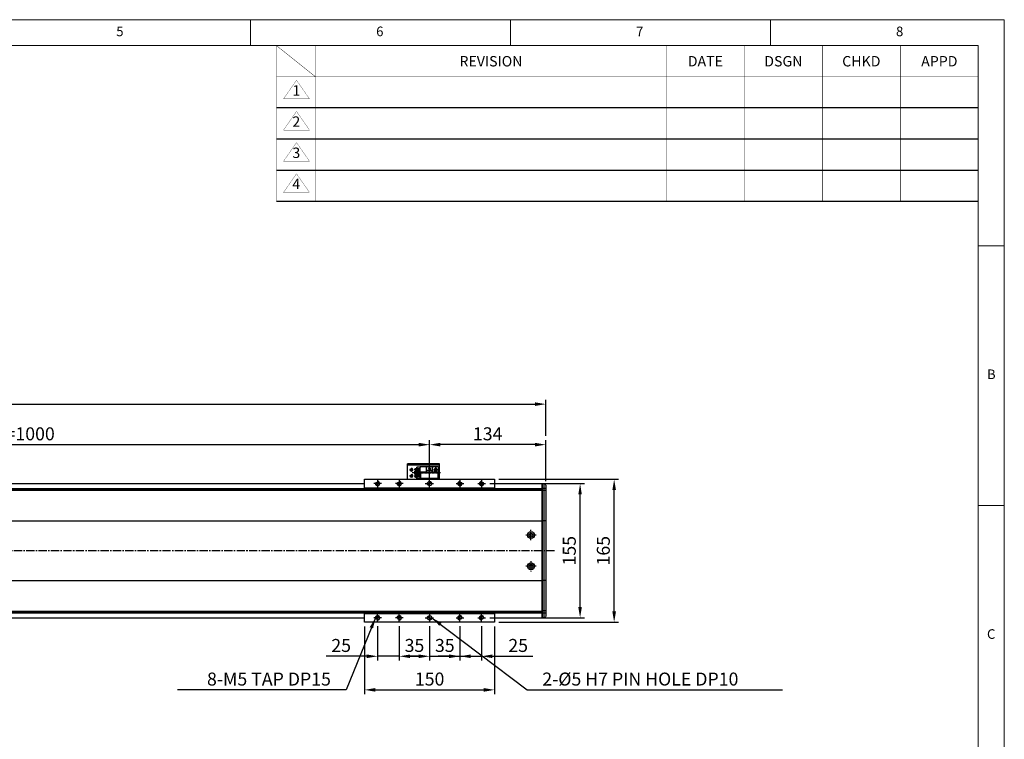
# Model space of a CAD drawing. Units: millimetres. Extents: x 10 to 7450, y 10 to 1672.
# Drawn here: x 1274 to 2410, y 841 to 1672 of the extents above; entities that cross this region are included whole.
import ezdxf
from ezdxf.enums import TextEntityAlignment as Align

# ---------------------------------------------------------------- set-up
doc = ezdxf.new("R2010")
doc.units = ezdxf.units.MM
doc.header["$LTSCALE"] = 0.5
doc.header["$PDSIZE"] = -1
doc.linetypes.add('CENTER2', pattern=[28.575, 19.05, -3.175, 3.175, -3.175])
doc.linetypes.add('HIDDEN', pattern=[0.375, 0.25, -0.125])
for name, color, linetype in [('1', 3, 'CENTER2'), ('4', 1, 'Continuous'), ('HIDDENLINE', 5, 'HIDDEN'), ('RD', 1, 'Continuous'), ('표제란', 4, 'Continuous')]:
    doc.layers.add(name, color=color, linetype=linetype)
doc.styles.get("Standard").update_dxf_attribs({"font": 'romans.shx', "bigfont": 'whgtxt.shx'})
doc.dimstyles.new('A3', dxfattribs={"dimscale": 5, "dimtxt": 3, "dimasz": 2.5, "dimexe": 1, "dimexo": 1, "dimgap": 1, "dimtad": 1, "dimdec": 4, "dimdsep": 46, "dimtxsty": 'Standard', "dimcen": 0, "dimclrd": 4, "dimclre": 4, "dimclrt": 254, "dimazin": 2, "dimtfac": 1, "dimtdec": 4, "dimtmove": 0, "dimatfit": 3, "dimfxl": 1, "dimtolj": 1, "dimarcsym": 0})

# ---------------------------------------------------------------- blocks, each defined once
blk = doc.blocks.new('표제란2')
at = {"linetype": 'Continuous', "lineweight": 0}
for p, q in [((410, 297), (10, 297)), ((410, 20), (410, 297))]:
    blk.add_line(p, q, dxfattribs=at)
at = {"layer": '표제란', "linetype": 'Continuous', "lineweight": 0}
for p, q in [((265, 292), (265, 297)), ((315, 297), (315, 292)), ((365, 292), (365, 297)), ((405, 292), (15, 292)), ((405, 292), (405, 56)), ((410, 253.5), (405, 253.5)), ((405, 203.5), (410, 203.5))]:
    blk.add_line(p, q, dxfattribs=at)
at = {"layer": '표제란', "linetype": 'Continuous', "lineweight": 0, "char_height": 1.85, "attachment_point": 1}
for s, insert in [('5', (239.17, 295.67)), ('6', (289.17, 295.67)), ('7', (339.17, 295.67)), ('8', (389.17, 295.67)), ('B', (406.67, 229.67)), ('C', (406.67, 179.67))]:
    blk.add_mtext(s, dxfattribs=dict(at, insert=insert))
blk = doc.blocks.new('리비전')
for p, q in [((415, 280), (280, 280)), ((415, 274), (280, 274)), ((415, 268), (280, 268)), ((415, 262), (280, 262))]:
    blk.add_line(p, q)
at = {"const_width": 0.08}
for points in [[(280, 292), (415, 292)], [(280, 262), (280, 292)], [(415, 292), (415, 262)]]:
    blk.add_lwpolyline(points, dxfattribs=at)
at = {"layer": '표제란'}
for points, const_width in [([(280, 292), (287.5, 286)], 0.08), ([(287.5, 292), (287.5, 262)], 0.08), ([(355, 262), (355, 292)], 0.08), ([(370, 262), (370, 292)], 0.08), ([(385, 262), (385, 292)], 0.08), ([(400, 262), (400, 292)], 0.08), ([(415, 286), (280, 286)], 0.08), ([(281.34, 263.75), (286.34, 263.75)], 0.05)]:
    blk.add_lwpolyline(points, dxfattribs=dict(at, const_width=const_width))
for s, p in [('REVISION', (321.25, 289)), ('DATE', (362.5, 289)), ('DSGN', (377.5, 289)), ('CHKD', (392.5, 289)), ('APPD', (407.5, 289))]:
    blk.add_text(s, height=2, dxfattribs=at).set_placement(p, align=Align.MIDDLE_CENTER)
blk = doc.blocks.new('ZCASR123QQ')
at = {"layer": '4'}
h = blk.add_hatch(dxfattribs=at)
h.set_pattern_fill('ANSI31', color=256, scale=0.1, style=0)
h.set_pattern_definition([(45, (-1676.349, -272.7167), (-0.2245064, 0.2245064), [])])
h.paths.add_polyline_path([(-952.2, -1730.5), (-952.2, -1728, 0.414214), (-954.7, -1730.5)])
h.paths.add_polyline_path([(-949.7, -1730.5), (-952.2, -1730.5), (-952.2, -1733, 0.414214)])
h = blk.add_hatch(dxfattribs=at)
h.set_pattern_fill('ANSI31', color=256, scale=0.1, style=0)
h.set_pattern_definition([(315, (-1676.349, -3343.35407), (-0.2245064, -0.2245064), [])])
h.paths.add_polyline_path([(-954.7, -1885.5, 0.414214), (-952.2, -1888), (-952.2, -1885.5)])
h.paths.add_polyline_path([(-952.2, -1883), (-952.2, -1885.5), (-949.7, -1885.5, 0.414214)])
for p, q in [((-1027.2, -1736.5), (-1027.2, -1725.5)), ((-1027.2, -1725.5), (-877.2, -1725.5)), ((-877.2, -1725.5), (-877.2, -1736.5)), ((-877.2, -1735.5), (-1027.2, -1735.5)), ((-1027.2, -1890.5), (-1027.2, -1879.5)), ((-877.2, -1880.5), (-1027.2, -1880.5)), ((-877.2, -1879.5), (-877.2, -1890.5)), ((-877.2, -1890.5), (-1027.2, -1890.5))]:
    blk.add_line(p, q)
for centre, radius in [((-1012.2, -1730.5), 2.07), ((-987.2, -1730.5), 2.07), ((-952.2, -1730.5), 2.5), ((-917.2, -1730.5), 2.07), ((-892.2, -1730.5), 2.07), ((-1012.2, -1885.5), 2.07), ((-987.2, -1885.5), 2.07), ((-952.2, -1885.5), 2.5), ((-917.2, -1885.5), 2.07), ((-892.2, -1885.5), 2.07)]:
    blk.add_circle(centre, radius)
at = {"layer": '1'}
for p, q in [((-1012.2, -1726), (-1012.2, -1735)), ((-987.2, -1726), (-987.2, -1735)), ((-952.2, -1735.5), (-952.2, -1725.5)), ((-917.2, -1726), (-917.2, -1735)), ((-892.2, -1726), (-892.2, -1735)), ((-1007.7, -1730.5), (-1016.7, -1730.5)), ((-982.7, -1730.5), (-991.7, -1730.5)), ((-947.2, -1730.5), (-957.2, -1730.5)), ((-921.7, -1730.5), (-912.7, -1730.5)), ((-896.7, -1730.5), (-887.7, -1730.5)), ((-1007.7, -1885.5), (-1016.7, -1885.5)), ((-1012.2, -1890), (-1012.2, -1881)), ((-982.7, -1885.5), (-991.7, -1885.5)), ((-987.2, -1890), (-987.2, -1881)), ((-947.2, -1885.5), (-957.2, -1885.5)), ((-952.2, -1880.5), (-952.2, -1890.5)), ((-921.7, -1885.5), (-912.7, -1885.5)), ((-917.2, -1890), (-917.2, -1881)), ((-896.7, -1885.5), (-887.7, -1885.5)), ((-892.2, -1890), (-892.2, -1881))]:
    blk.add_line(p, q, dxfattribs=at)
at = {"layer": 'RD'}
for centre, start, end in [((-1012.2, -1730.5), 180, 90), ((-987.2, -1730.5), 180, 90), ((-917.2, -1730.5), 90, 0), ((-892.2, -1730.5), 90, 0), ((-1012.2, -1885.5), 270, 180), ((-987.2, -1885.5), 270, 180), ((-917.2, -1885.5), 0, 270), ((-892.2, -1885.5), 0, 270)]:
    blk.add_arc(centre, 2.5, start, end, dxfattribs=at)
blk = doc.blocks.new('*D141')
at = {"color": 4, "lineweight": -2, "transparency": 16777216}
for p, q in [((746.7, 1146.2), (746.7, 1186.2)), ((1746.7, 1146.2), (1746.7, 1186.2)), ((759.2, 1181.2), (1734.2, 1181.2))]:
    blk.add_line(p, q, dxfattribs=at)
at = {"color": 4, "transparency": 16777216}
for points in [[(759.2, 1183.3), (759.2, 1179.1), (746.7, 1181.2)], [(1734.2, 1183.3), (1734.2, 1179.1), (1746.7, 1181.2)]]:
    blk.add_solid(points, dxfattribs=at)
at = {"layer": 'Defpoints', "color": 0, "transparency": 16777216}
for p in [(1746.7, 1181.2), (746.7, 1141.2), (1746.7, 1141.2)]:
    blk.add_point(p, dxfattribs=at)
at = {"color": 254, "transparency": 16777216, "insert": (1246.7, 1193.7), "char_height": 15, "attachment_point": 5}
blk.add_mtext('\\A1;STROKE=1000', dxfattribs=at)
blk = doc.blocks.new('*D143')
at = {"color": 4, "lineweight": -2, "transparency": 16777216}
for p, q in [((1746.7, 1146.2), (1746.7, 1186.2)), ((1880.7, 1139.2), (1880.7, 1186.2)), ((1868.2, 1181.2), (1759.2, 1181.2))]:
    blk.add_line(p, q, dxfattribs=at)
at = {"color": 4, "transparency": 16777216}
for points in [[(1759.2, 1183.3), (1759.2, 1179.1), (1746.7, 1181.2)], [(1868.2, 1183.3), (1868.2, 1179.1), (1880.7, 1181.2)]]:
    blk.add_solid(points, dxfattribs=at)
at = {"layer": 'Defpoints', "color": 0, "transparency": 16777216}
for p in [(1746.7, 1181.2), (1746.7, 1141.2), (1880.7, 1134.2)]:
    blk.add_point(p, dxfattribs=at)
at = {"color": 254, "transparency": 16777216, "insert": (1813.7, 1193.7), "char_height": 15, "attachment_point": 5}
blk.add_mtext('\\A1;134', dxfattribs=at)
blk = doc.blocks.new('*D144')
at = {"color": 4, "lineweight": -2, "transparency": 16777216}
for p, q in [((567.7, 1191.2), (567.7, 1233)), ((580.2, 1228), (1868.2, 1228)), ((1880.7, 1191.2), (1880.7, 1233))]:
    blk.add_line(p, q, dxfattribs=at)
at = {"color": 4, "transparency": 16777216}
for points in [[(580.2, 1230.1), (580.2, 1225.9), (567.7, 1228)], [(1868.2, 1230.1), (1868.2, 1225.9), (1880.7, 1228)]]:
    blk.add_solid(points, dxfattribs=at)
at = {"layer": 'Defpoints', "color": 0, "transparency": 16777216}
for p in [(1880.7, 1228), (567.7, 1186.2), (1880.7, 1186.2)]:
    blk.add_point(p, dxfattribs=at)
at = {"color": 254, "transparency": 16777216, "insert": (1224.2, 1240.5), "char_height": 15, "attachment_point": 5}
blk.add_mtext('\\A1;L=1313', dxfattribs=at)
blk = doc.blocks.new('*D118')
at = {"color": 4, "lineweight": -2, "transparency": 16777216}
for p, q in [((1686.7, 971.7), (1686.7, 931.8)), ((1711.7, 971.7), (1711.7, 931.8)), ((1674.2, 936.8), (1627.4, 936.8)), ((1711.7, 936.8), (1686.7, 936.8)), ((1724.2, 936.8), (1736.7, 936.8))]:
    blk.add_line(p, q, dxfattribs=at)
at = {"color": 4, "transparency": 16777216}
for points in [[(1674.2, 938.9), (1674.2, 934.7), (1686.7, 936.8)], [(1724.2, 938.9), (1724.2, 934.7), (1711.7, 936.8)]]:
    blk.add_solid(points, dxfattribs=at)
at = {"layer": 'Defpoints', "color": 0, "transparency": 16777216}
for p in [(1686.7, 976.7), (1711.7, 976.7), (1711.7, 936.8)]:
    blk.add_point(p, dxfattribs=at)
at = {"color": 254, "transparency": 16777216, "insert": (1644.6, 949.3), "char_height": 15, "attachment_point": 5}
blk.add_mtext('\\A1;25', dxfattribs=at)
blk = doc.blocks.new('*D119')
at = {"color": 4, "lineweight": -2, "transparency": 16777216}
for p, q in [((1711.7, 971.7), (1711.7, 931.8)), ((1746.7, 971.7), (1746.7, 931.8)), ((1724.2, 936.8), (1734.2, 936.8))]:
    blk.add_line(p, q, dxfattribs=at)
at = {"color": 4, "transparency": 16777216}
for points in [[(1724.2, 938.9), (1724.2, 934.7), (1711.7, 936.8)], [(1734.2, 938.9), (1734.2, 934.7), (1746.7, 936.8)]]:
    blk.add_solid(points, dxfattribs=at)
at = {"layer": 'Defpoints', "color": 0, "transparency": 16777216}
for p in [(1711.7, 976.7), (1746.7, 976.7), (1746.7, 936.8)]:
    blk.add_point(p, dxfattribs=at)
at = {"color": 254, "transparency": 16777216, "insert": (1729.2, 949.3), "char_height": 15, "attachment_point": 5}
blk.add_mtext('\\A1;35', dxfattribs=at)
blk = doc.blocks.new('*D120')
at = {"color": 4, "lineweight": -2, "transparency": 16777216}
for p, q in [((1746.7, 971.2), (1746.7, 931.8)), ((1781.7, 971.7), (1781.7, 931.8)), ((1734.2, 936.8), (1721.7, 936.8)), ((1746.7, 936.8), (1781.7, 936.8)), ((1794.2, 936.8), (1806.7, 936.8))]:
    blk.add_line(p, q, dxfattribs=at)
at = {"color": 4, "transparency": 16777216}
for points in [[(1734.2, 938.9), (1734.2, 934.7), (1746.7, 936.8)], [(1794.2, 938.9), (1794.2, 934.7), (1781.7, 936.8)]]:
    blk.add_solid(points, dxfattribs=at)
at = {"layer": 'Defpoints', "color": 0, "transparency": 16777216}
for p in [(1746.7, 976.2), (1781.7, 976.7), (1781.7, 936.8)]:
    blk.add_point(p, dxfattribs=at)
at = {"color": 254, "transparency": 16777216, "insert": (1764.2, 949.3), "char_height": 15, "attachment_point": 5}
blk.add_mtext('\\A1;35', dxfattribs=at)
blk = doc.blocks.new('*D121')
at = {"color": 4, "lineweight": -2, "transparency": 16777216}
for p, q in [((1781.7, 971.7), (1781.7, 931.8)), ((1806.7, 971.7), (1806.7, 931.8)), ((1769.2, 936.8), (1756.7, 936.8)), ((1781.7, 936.8), (1806.7, 936.8)), ((1819.2, 936.8), (1866, 936.8))]:
    blk.add_line(p, q, dxfattribs=at)
at = {"color": 4, "transparency": 16777216}
for points in [[(1769.2, 938.9), (1769.2, 934.7), (1781.7, 936.8)], [(1819.2, 938.9), (1819.2, 934.7), (1806.7, 936.8)]]:
    blk.add_solid(points, dxfattribs=at)
at = {"layer": 'Defpoints', "color": 0, "transparency": 16777216}
for p in [(1781.7, 976.7), (1806.7, 976.7), (1806.7, 936.8)]:
    blk.add_point(p, dxfattribs=at)
at = {"color": 254, "transparency": 16777216, "insert": (1848.9, 949.3), "char_height": 15, "attachment_point": 5}
blk.add_mtext('\\A1;25', dxfattribs=at)
blk = doc.blocks.new('*D122')
at = {"color": 4, "lineweight": -2, "transparency": 16777216}
for p, q in [((1671.7, 971.2), (1671.7, 893)), ((1821.7, 971.2), (1821.7, 893)), ((1684.2, 898), (1809.2, 898))]:
    blk.add_line(p, q, dxfattribs=at)
at = {"color": 4, "transparency": 16777216}
for points in [[(1684.2, 900.1), (1684.2, 895.9), (1671.7, 898)], [(1809.2, 900.1), (1809.2, 895.9), (1821.7, 898)]]:
    blk.add_solid(points, dxfattribs=at)
at = {"layer": 'Defpoints', "color": 0, "transparency": 16777216}
for p in [(1671.7, 976.2), (1821.7, 976.2), (1821.7, 898)]:
    blk.add_point(p, dxfattribs=at)
at = {"color": 254, "transparency": 16777216, "insert": (1746.7, 910.5), "char_height": 15, "attachment_point": 5}
blk.add_mtext('\\A1;150', dxfattribs=at)
blk = doc.blocks.new('*D123')
at = {"color": 4, "lineweight": -2, "transparency": 16777216}
for p, q in [((1816.2, 1136.2), (1925.4, 1136.2)), ((1920.4, 993.7), (1920.4, 1123.7)), ((1816.2, 981.2), (1925.4, 981.2))]:
    blk.add_line(p, q, dxfattribs=at)
at = {"color": 4, "transparency": 16777216}
for points in [[(1918.3, 1123.7), (1922.4, 1123.7), (1920.4, 1136.2)], [(1918.3, 993.7), (1922.4, 993.7), (1920.4, 981.2)]]:
    blk.add_solid(points, dxfattribs=at)
at = {"layer": 'Defpoints', "color": 0, "transparency": 16777216}
for p in [(1811.2, 1136.2), (1920.4, 1136.2), (1811.2, 981.2)]:
    blk.add_point(p, dxfattribs=at)
at = {"color": 254, "transparency": 16777216, "insert": (1907.9, 1058.7), "char_height": 15, "attachment_point": 5, "rotation": 90}
blk.add_mtext('\\A1;155', dxfattribs=at)
blk = doc.blocks.new('*D124')
at = {"color": 4, "lineweight": -2, "transparency": 16777216}
for p, q in [((1826.7, 1141.2), (1964.7, 1141.2)), ((1959.7, 988.7), (1959.7, 1128.7)), ((1826.7, 976.2), (1964.7, 976.2))]:
    blk.add_line(p, q, dxfattribs=at)
at = {"color": 4, "transparency": 16777216}
for points in [[(1957.6, 1128.7), (1961.8, 1128.7), (1959.7, 1141.2)], [(1957.6, 988.7), (1961.8, 988.7), (1959.7, 976.2)]]:
    blk.add_solid(points, dxfattribs=at)
at = {"layer": 'Defpoints', "color": 0, "transparency": 16777216}
for p in [(1821.7, 1141.2), (1959.7, 1141.2), (1821.7, 976.2)]:
    blk.add_point(p, dxfattribs=at)
at = {"color": 254, "transparency": 16777216, "insert": (1947.2, 1058.7), "char_height": 15, "attachment_point": 5, "rotation": 90}
blk.add_mtext('\\A1;165', dxfattribs=at)

msp = doc.modelspace()

# ---------------------------------------------------------------- linework, layer by layer
for p, q in [((1758.19103, 1159.22009), (1721.19103, 1159.22009)), ((1721.19103, 1141.22009), (1721.19103, 1159.22009)), ((1758.19103, 1141.22009), (1758.19103, 1159.22009)), ((1721.19103, 1158.02009), (1758.19103, 1158.02009)), ((1736.18603, 1152.53009), (1728.84631, 1152.53009)), ((1736.18603, 1149.99009), (1728.84631, 1149.99009)), ((1735.68603, 1153.23009), (1730.18603, 1153.23009)), ((1735.68603, 1151.83009), (1730.18603, 1151.83009)), ((1735.68603, 1150.69009), (1730.18603, 1150.69009)), ((1735.68603, 1149.29009), (1730.18603, 1149.29009)), ((1735.68603, 1148.15009), (1730.18603, 1148.15009)), ((1730.78603, 1152.93009), (1730.28603, 1152.93009)), ((1730.78603, 1152.13009), (1730.28603, 1152.13009)), ((1730.78603, 1150.39009), (1730.28603, 1150.39009)), ((1730.78603, 1149.59009), (1730.28603, 1149.59009)), ((1730.78603, 1147.85009), (1730.28603, 1147.85009)), ((1735.68603, 1155.22009), (1731.88603, 1155.22009)), ((1731.88603, 1153.23009), (1731.88603, 1155.22009)), ((1731.88603, 1150.69009), (1731.88603, 1151.83009)), ((1731.88603, 1148.15009), (1731.88603, 1149.29009)), ((1732.18603, 1153.23009), (1732.18603, 1155.22009)), ((1732.18603, 1150.69009), (1732.18603, 1151.83009)), ((1732.18603, 1148.15009), (1732.18603, 1149.29009)), ((1732.88603, 1150.69009), (1732.88603, 1151.83009)), ((1732.88603, 1148.15009), (1732.88603, 1149.29009)), ((1734.48603, 1150.69009), (1734.48603, 1151.83009)), ((1734.48603, 1148.15009), (1734.48603, 1149.29009)), ((1735.68603, 1142.22009), (1735.68603, 1155.22009)), ((1756.18603, 1155.52009), (1735.98603, 1155.52009)), ((1736.71103, 1149.72009), (1756.71103, 1149.72009)), ((1736.71103, 1149.72009), (1736.71103, 1147.72009)), ((1743.23603, 1149.72009), (1743.23603, 1155.22009)), ((1749.88603, 1151.22009), (1743.53603, 1151.22009)), ((1745.51103, 1153.3201), (1746.71103, 1154.6201)), ((1746.21103, 1153.3201), (1745.51103, 1153.3201)), ((1746.21103, 1152.02009), (1746.21103, 1153.3201)), ((1747.21103, 1152.02009), (1746.21103, 1152.02009)), ((1746.71102, 1154.6201), (1747.91102, 1153.3201)), ((1746.71103, 1151.22009), (1746.71103, 1156.66088)), ((1747.91103, 1153.3201), (1747.21103, 1153.3201)), ((1747.21103, 1153.3201), (1747.21103, 1152.02009)), ((1750.18603, 1149.72009), (1748.68603, 1149.72009)), ((1750.18603, 1149.72009), (1750.18603, 1155.22009)), ((1756.71103, 1147.72009), (1756.71103, 1149.72009)), ((1757.18603, 1142.92009), (1757.18603, 1154.52009)), ((1736.18603, 1147.45009), (1728.84631, 1147.45009)), ((1736.18603, 1144.91009), (1728.90308, 1144.91009)), ((1729.48603, 1144.64009), (1729.48603, 1144.91009)), ((1735.68603, 1146.75009), (1730.18603, 1146.75009)), ((1735.68603, 1145.61009), (1730.18603, 1145.61009)), ((1730.78603, 1147.05009), (1730.28603, 1147.05009)), ((1730.78603, 1145.31009), (1730.28603, 1145.31009)), ((1730.78603, 1144.51009), (1730.28603, 1144.51009)), ((1732.18603, 1143.67009), (1730.45603, 1143.67009)), ((1731.88603, 1145.61009), (1731.88603, 1146.75009)), ((1731.88603, 1142.22009), (1731.88603, 1143.67009)), ((1735.68603, 1142.22009), (1731.88603, 1142.22009)), ((1732.18603, 1145.61009), (1732.18603, 1146.75009)), ((1735.68603, 1144.21009), (1732.18603, 1144.21009)), ((1732.18603, 1142.22009), (1732.18603, 1144.21009)), ((1732.88603, 1145.61009), (1732.88603, 1146.75009)), ((1734.48603, 1145.61009), (1734.48603, 1146.75009)), ((1736.71103, 1141.92009), (1735.98603, 1141.92009)), ((1736.71103, 1142.42009), (1736.71103, 1147.72009)), ((1736.71103, 1142.42009), (1756.71103, 1142.42009)), ((1736.71103, 1141.22009), (1736.71103, 1142.42009)), ((1736.71103, 1141.22009), (1756.71103, 1141.22009)), ((1746.71103, 1140.55467), (1746.71103, 1146.22009)), ((1756.71103, 1142.42009), (1756.71103, 1147.72009)), ((1756.71103, 1141.22009), (1756.71103, 1142.42009)), ((617.71107, 1136.22009), (1671.71103, 1136.22009)), ((617.71107, 1130.47009), (1876.71107, 1130.47009)), ((617.71107, 1130.22009), (1876.71107, 1130.22009)), ((617.71107, 1129.7415), (1876.71107, 1129.7415)), ((617.71107, 1128.53477), (1876.71107, 1128.53477)), ((1821.71103, 1136.22009), (1876.71107, 1136.22009)), ((1876.71107, 1136.22009), (1876.71107, 981.22009)), ((1880.71107, 1130.75065), (1876.71107, 1130.75065)), ((1876.71107, 987.22009), (1876.71107, 1130.22009)), ((1880.71107, 1128.35429), (1876.71107, 1128.35429)), ((1878.71107, 1136.22064), (1878.71107, 981.21953)), ((617.71107, 1093.22008), (1876.71107, 1093.22008)), ((1880.71107, 1093.2212), (1876.71107, 1093.2212)), ((617.71107, 1024.22009), (1876.71107, 1024.22009)), ((1880.71107, 1024.22009), (1876.71107, 1024.22009)), ((617.71107, 988.9054), (1876.71107, 988.9054)), ((1880.71107, 989.087), (1876.71107, 989.087)), ((617.71107, 987.69868), (1876.71107, 987.69868)), ((617.71107, 987.22009), (1876.71107, 987.22009)), ((617.71107, 986.97009), (1876.71107, 986.97009)), ((617.71107, 981.22009), (1671.71103, 981.22009)), ((1821.71103, 981.22009), (1876.71107, 981.22009)), ((1880.71107, 986.69064), (1876.71107, 986.69064))]:
    msp.add_line(p, q)
msp.add_lwpolyline([(1880.71107, 1134.22064), (1880.71107, 983.21953, -0.4142135624), (1878.71107, 981.21953), (1876.71107, 981.21953), (1876.71107, 1136.22064), (1878.71107, 1136.22064, -0.4142135624)], format="xyb", close=True)
for centre, radius in [((1725.69103, 1152.22009), 1.22937), ((1753.69103, 1152.22009), 1.75), ((1753.69103, 1152.22009), 1.22937), ((1725.69103, 1145.22009), 1.22937), ((1863.71107, 1076.72009), 4), ((1863.71107, 1076.72009), 2.25), ((1863.71107, 1040.72009), 4), ((1863.71107, 1040.72009), 2.25)]:
    msp.add_circle(centre, radius)
for centre, radius, start, end in [((1730.18603, 1152.53009), 0.7, 89.99998998, 270.00001), ((1730.18603, 1149.99009), 0.7, 89.99998998, 270.00001), ((1730.18603, 1147.45009), 0.7, 89.99998998, 270.00001), ((1730.28603, 1152.53009), 0.4, 89.99998998, 270.00001), ((1730.28603, 1149.99009), 0.4, 89.99998998, 270.00001), ((1730.28603, 1147.45009), 0.4, 89.99998998, 270.00001), ((1730.78603, 1152.53009), 0.4, 269.99999, 90), ((1730.78603, 1149.99009), 0.4, 269.99999, 90), ((1730.78603, 1147.45009), 0.4, 269.99999, 90), ((1735.98603, 1155.22009), 0.3, 90, 180), ((1743.53603, 1155.22009), 0.3, 90, 180), ((1743.53603, 1151.52009), 0.3, 180, 270.00001), ((1749.88603, 1155.22009), 0.3, 359.999997, 90), ((1749.88603, 1151.52009), 0.3, 269.99999, 359.999997), ((1756.18603, 1154.52009), 1, 359.999997, 90), ((1730.18603, 1144.91009), 0.7, 90, 180), ((1730.45603, 1144.64009), 0.97, 180, 270.00001), ((1730.28603, 1144.91009), 0.4, 89.99998998, 270.00001), ((1730.78603, 1144.91009), 0.4, 269.99999, 90), ((1735.98603, 1142.22009), 0.3, 180, 270.00001), ((1756.18603, 1142.92009), 1, 301.66824999, 359.999997)]:
    msp.add_arc(centre, radius, start, end)
for p in [(1729.48603, 1152.53009), (1735.68603, 1155.22009), (1743.23603, 1155.22009), (1750.18603, 1155.22009), (1752.70116, 1150.77695), (1754.6809, 1153.66323)]:
    msp.add_point(p)
at = {"layer": '1'}
for p, q in [((1723.65103, 1152.22009), (1727.73103, 1152.22009)), ((1725.69103, 1154.26009), (1725.69103, 1150.18009)), ((1759.26746, 1148.72009), (1726.39326, 1148.72009)), ((1746.71103, 1149.72009), (1746.71103, 1151.22009)), ((1756.19103, 1152.22009), (1751.19103, 1152.22009)), ((1755.73103, 1152.22009), (1751.65103, 1152.22009)), ((1753.69103, 1149.72009), (1753.69103, 1154.72009)), ((1753.69103, 1154.26009), (1753.69103, 1150.18009)), ((1723.65103, 1145.22009), (1727.73103, 1145.22009)), ((1725.69103, 1147.26009), (1725.69103, 1143.18009)), ((1863.71107, 1070.72009), (1863.71107, 1082.72009)), ((1869.71107, 1076.72009), (1857.71107, 1076.72009)), ((1890.71107, 1058.72009), (562.71107, 1058.72009)), ((1863.71107, 1046.72009), (1863.71107, 1034.72009)), ((1869.71107, 1040.72009), (1857.71107, 1040.72009))]:
    msp.add_line(p, q, dxfattribs=at)
at = {"layer": 'HIDDENLINE'}
msp.add_line((1736.71103, 1148.52009), (1756.71103, 1148.52009), dxfattribs=at)
at = {"layer": 'RD'}
for centre, start, end in [((1725.69103, 1152.22009), 180, 90), ((1753.69103, 1152.22009), 90, 0), ((1725.69103, 1145.22009), 180, 90)]:
    msp.add_arc(centre, 1.5, start, end, dxfattribs=at)
at = {"layer": '표제란', "const_width": 0.3}
for points in [[(1593.06642, 1602.09222), (1578.06642, 1580.49222)], [(1608.06642, 1580.49222), (1593.06642, 1602.09222)], [(1578.06642, 1580.49222), (1608.06642, 1580.49222)], [(1593.06642, 1566.09222), (1578.06642, 1544.49222)], [(1608.06642, 1544.49222), (1593.06642, 1566.09222)], [(1578.06642, 1544.49222), (1608.06642, 1544.49222)], [(1593.06642, 1530.09222), (1578.06642, 1508.49222)], [(1608.06642, 1508.49222), (1593.06642, 1530.09222)], [(1578.06642, 1508.49222), (1608.06642, 1508.49222)], [(1593.06642, 1494.09222), (1578.06642, 1472.49222)], [(1608.06642, 1472.49222), (1593.06642, 1494.09222)]]:
    msp.add_lwpolyline(points, dxfattribs=at)

# ---------------------------------------------------------------- block references
at = {"xscale": 6, "yscale": 6, "zscale": 6}
for name, p in [('표제란2', (-50, -110)), ('리비전', (-110, -110))]:
    msp.add_blockref(name, p, dxfattribs=at)
at = {"rotation": 180}
msp.add_blockref('ZCASR123QQ', (794.52971, -749.3153), dxfattribs=at)

# ---------------------------------------------------------------- texts
at = {"color": 254, "char_height": 15}
for s, insert, attachment_point in [('{\\C9;8-M5 TAP DP15}', (1632.7673, 902.98178), 9), ('{\\C9;2-%%C5 H7 PIN HOLE DP10}', (1876.76634, 902.98178), 7)]:
    msp.add_mtext(s, dxfattribs=dict(at, insert=insert, attachment_point=attachment_point))
at = {"layer": '표제란'}
for s, p in [('1', (1592.7906, 1588.72302)), ('2', (1592.7906, 1552.72302)), ('3', (1592.7906, 1516.72302)), ('4', (1592.7906, 1480.72302))]:
    msp.add_text(s, height=12, dxfattribs=at).set_placement(p, align=Align.MIDDLE)

# ---------------------------------------------------------------- dimensions: what is measured, and where the dimension line sits
for base, p1, p2, text, picture, middle in [((1880.71107, 1227.99204), (567.71107, 1186.22009), (1880.71107, 1186.22009), 'L=<>', '*D144', (1224.21107, 1240.49204)), ((1746.71107, 1181.22009), (746.71107, 1141.22009), (1746.71107, 1141.22009), 'STROKE=<>', '*D141', (1246.71107, 1193.72009))]:
    dim = msp.add_linear_dim(base=base, p1=p1, p2=p2, text=text, dimstyle='A3')
    dim.commit()
    dim.dimension.update_dxf_attribs({"geometry": picture, "text_midpoint": middle})
for base, p1, p2, picture, middle in [((1746.71107, 1181.22009), (1880.71107, 1134.22064), (1746.71107, 1141.22009), '*D143', (1813.71107, 1193.72009)), ((1821.71103, 897.98178), (1671.71103, 976.22009), (1821.71103, 976.22009), '*D122', (1746.71103, 910.48178)), ((1746.71107, 936.82459), (1711.71103, 976.72009), (1746.71107, 976.72009), '*D119', (1729.21105, 949.32459)), ((1781.71103, 936.82459), (1746.71107, 976.22009), (1781.71103, 976.72009), '*D120', (1764.21105, 949.32459))]:
    dim = msp.add_linear_dim(base=base, p1=p1, p2=p2, dimstyle='A3')
    dim.commit()
    dim.dimension.update_dxf_attribs({"geometry": picture, "text_midpoint": middle})
for base, p1, p2, picture, middle in [((1959.72074, 1141.22009), (1821.71103, 976.22009), (1821.71103, 1141.22009), '*D124', (1947.22074, 1058.72009)), ((1920.36176, 1136.22009), (1811.21103, 981.22009), (1811.21103, 1136.22009), '*D123', (1907.86176, 1058.72009))]:
    dim = msp.add_linear_dim(base=base, p1=p1, p2=p2, angle=90, dimstyle='A3')
    dim.commit()
    dim.dimension.update_dxf_attribs({"geometry": picture, "text_midpoint": middle})
for base, p1, p2, picture, middle in [((1711.71103, 936.82459), (1686.71103, 976.72009), (1711.71103, 976.72009), '*D118', (1644.56817, 936.82459)), ((1806.71103, 936.82459), (1781.71103, 976.72009), (1806.71103, 976.72009), '*D121', (1848.85389, 936.82459))]:
    dim = msp.add_linear_dim(base=base, p1=p1, p2=p2, dimstyle='A3')
    dim.commit()
    dim.dimension.update_dxf_attribs({"geometry": picture, "text_midpoint": middle, "dimtype": 160})

# ---------------------------------------------------------------- leaders
at = {"annotation_type": 0, "has_hookline": 1}
for points, hookline_direction, text_width in [([(1684.21103, 981.22009), (1650.2673, 897.98178), (1637.7673, 897.98178)], 1, 177.23214), ([(1749.21107, 981.22009), (1859.26634, 897.98178), (1871.76634, 897.98178)], 0, 277.32143)]:
    msp.add_leader(points, dimstyle='A3', override={"dimgap": 1, "dimtad": 1}, dxfattribs=dict(at, hookline_direction=hookline_direction, text_width=text_width))

doc.saveas('drawing.dxf')
